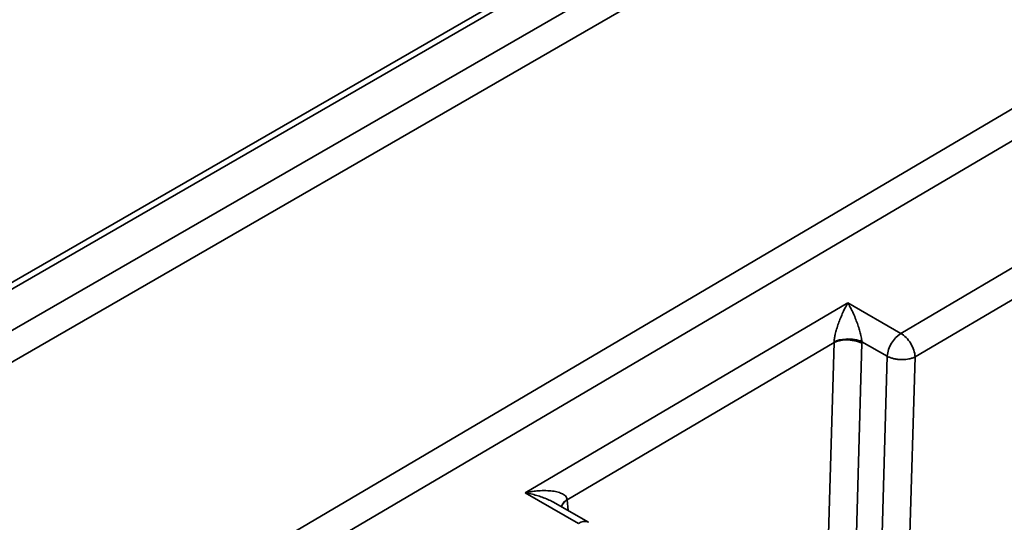
# Model space of a CAD drawing. Units: inches. Extents: x 2 to 101, y 1 to 131.
# Drawn here: x 83 to 86, y 90 to 91 of the extents above; entities that cross this region are included whole.
import ezdxf

# ---------------------------------------------------------------- set-up
doc = ezdxf.new("R2010")
doc.units = ezdxf.units.IN
doc.header["$LTSCALE"] = 12
doc.header["$MEASUREMENT"] = 0

msp = doc.modelspace()

# ---------------------------------------------------------------- linework, layer by layer
at = {"color": 7, "linetype": 'Continuous', "lineweight": 35}
for p, q in [((93.2365846, 96.7911631), (72.480012, 84.8086488)), ((93.2656825, 96.787993), (72.5099651, 84.8059723)), ((77.5360163, 87.5836086), (88.4541536, 93.8865152)), ((77.5777491, 87.5129787), (88.4958865, 93.8158853)), ((87.2402448, 92.1393489), (83.0660841, 89.6797553)), ((87.2821861, 92.0688394), (83.1078171, 89.6091229)), ((85.872628, 90.8572414), (85.3364045, 90.5412755)), ((85.3785549, 90.470889), (85.9147784, 90.786855)), ((85.1773081, 90.6331199), (84.2118089, 90.0642065)), ((85.3364045, 90.5412755), (85.1773081, 90.6331199)), ((85.2193485, 90.5163817), (85.2951651, 90.4726137)), ((84.3373884, 90.04298), (85.1359124, 90.5135046)), ((85.1044759, 89.4221362), (85.1359124, 90.5135046)), ((85.1865054, 89.3732028), (85.2193016, 90.5117796)), ((85.2951651, 90.4726137), (85.2622377, 89.3294835)), ((85.3456782, 89.3295275), (85.3785549, 90.470889)), ((84.2118089, 90.0642065), (84.3709053, 89.9723621)), ((84.4008478, 89.9755292), (84.3012511, 90.0330251))]:
    msp.add_line(p, q, dxfattribs=at)
at = {"color": 8, "linetype": 'Continuous', "lineweight": 35}
msp.add_line((84.3373884, 90.04298), (84.340397, 90.0104272), dxfattribs=at)
at = {"color": 7, "linetype": 'Continuous', "lineweight": 35}
msp.add_arc((85.3865528, 90.4644402), 0.0917525, 123.1313673, 174.8891925, dxfattribs=at)
at = {"color": 8, "linetype": 'Continuous', "lineweight": 35}
msp.add_arc((84.388458, 89.9495465), 0.0287863, 64.5259515, 127.5721979, dxfattribs=at)
at = {"color": 7, "linetype": 'Continuous', "lineweight": 35}
for points, knots in [([(85.1360855, 90.5158938), (85.136158, 90.5169814), (85.1363056, 90.5191959), (85.1367131, 90.5227722), (85.1372565, 90.5265713), (85.1379499, 90.530601), (85.1387889, 90.5348452), (85.140566, 90.542853), (85.1439367, 90.5552605), (85.1491309, 90.5711516), (85.1555316, 90.5879801), (85.1620706, 90.6032647), (85.1695399, 90.6188758), (85.1744305, 90.6278436), (85.1773079, 90.6331198)], [0, 0, 0, 0, 0.023684323, 0.048226853, 0.073898422, 0.100935954, 0.129542457, 0.159889465, 0.265073972, 0.393523847, 0.5278803, 0.690751846, 0.818054159, 1, 1, 1, 1]), ([(85.1773079, 90.6331198), (85.1785679, 90.6308822), (85.180949, 90.6266536), (85.1843042, 90.6202589), (85.1872508, 90.6144299), (85.189786, 90.609237), (85.1939087, 90.6004902), (85.1992274, 90.5882314), (85.2057331, 90.5714856), (85.2110474, 90.5556541), (85.2149158, 90.5419497), (85.2172807, 90.5313219), (85.2186925, 90.5233436), (85.2191366, 90.5186323), (85.2193487, 90.5163818)], [0, 0, 0, 0, 0.079367898, 0.149988083, 0.211861181, 0.264988317, 0.309371479, 0.472252295, 0.606641684, 0.73509879, 0.840309229, 0.899211703, 0.951854636, 1, 1, 1, 1]), ([(85.2193018, 90.5117796), (85.2068043, 90.518459), (85.1747411, 90.5248369), (85.1452684, 90.5181266), (85.1359124, 90.5135045)], [0, 0, 0, 0, 0.571428571, 1, 1, 1, 1]), ([(85.2193487, 90.5163818), (85.2068728, 90.5223644), (85.174895, 90.5275627), (85.1454535, 90.5204905), (85.1360855, 90.5158938)], [0, 0, 0, 0, 0.571428571, 1, 1, 1, 1]), ([(85.3785546, 90.470889), (85.3780746, 90.4833781), (85.3733055, 90.4981015), (85.3577731, 90.5240389), (85.3470973, 90.5351068), (85.3364042, 90.5412754)], [0, 0, 0, 0, 0.5, 0.5, 1, 1, 1, 1]), ([(85.2951652, 90.4726139), (85.296609, 90.4718845), (85.2994124, 90.4704683), (85.3039427, 90.4686766), (85.3084341, 90.4671844), (85.3128369, 90.4659794), (85.3170745, 90.4650258), (85.3210939, 90.464292), (85.324852, 90.463746), (85.3283171, 90.4633571), (85.3314661, 90.4630966), (85.334284, 90.4629378), (85.340754, 90.4627291), (85.3496284, 90.463114), (85.3608668, 90.4648088), (85.3687442, 90.4668922), (85.3739449, 90.4688186), (85.3766597, 90.4699778), (85.3779267, 90.470587), (85.3785546, 90.470889)], [0, 0, 0, 0, 0.064189585, 0.124639624, 0.181349051, 0.234316985, 0.283542726, 0.329025743, 0.370765664, 0.408762262, 0.443015448, 0.473525281, 0.500291986, 0.652871858, 0.76000619, 0.883411608, 0.942660421, 0.971579789, 1, 1, 1, 1]), ([(84.2118089, 90.0642065), (84.2156391, 90.0649332), (84.2228767, 90.0663063), (84.2330886, 90.0677981), (84.2420069, 90.0688586), (84.2496337, 90.0695606), (84.2620484, 90.0703959), (84.2781899, 90.0705462), (84.2976555, 90.0687701), (84.3135517, 90.0651293), (84.3248999, 90.0601358), (84.3317087, 90.0547469), (84.3356369, 90.0498095), (84.3366968, 90.0459686), (84.3372045, 90.044129)], [0, 0, 0, 0, 0.079704333, 0.150614181, 0.212730214, 0.26605363, 0.310586537, 0.474117507, 0.608736177, 0.736922158, 0.841564054, 0.899857657, 0.952035389, 1, 1, 1, 1])]:
    msp.add_open_spline(points, degree=3, knots=knots, dxfattribs=at)
for points in [[(85.1359124, 90.5135045), (85.1359842, 90.5142937), (85.1360419, 90.5150904), (85.1360855, 90.5158938)], [(85.2193487, 90.5163818), (85.2193612, 90.5148338), (85.2193455, 90.5132992), (85.2193018, 90.5117796)], [(84.3372045, 90.044129), (84.3372701, 90.0437438), (84.3373315, 90.0433608), (84.3373885, 90.0429802)]]:
    msp.add_open_spline(points, degree=3, dxfattribs=at)
at = {"color": 8, "linetype": 'Continuous', "lineweight": 35}
for points, knots in [([(84.3011939, 90.0329295), (84.3000655, 90.0336164), (84.2943777, 90.0370789), (84.282664, 90.0426156), (84.2667146, 90.0492336), (84.2499805, 90.0548764), (84.2318431, 90.0600733), (84.2190508, 90.0627124), (84.2118089, 90.0642065)], [0, 0, 0, 0, 0.041091775, 0.207126417, 0.402255111, 0.580965769, 0.762779659, 1, 1, 1, 1]), ([(84.3204616, 90.0219357), (84.3217145, 90.0259158), (84.3242347, 90.0339221), (84.3328649, 90.0407138), (84.3372047, 90.0441291)], [0, 0, 0, 0, 0.497135486, 1, 1, 1, 1]), ([(84.3209696, 90.0216424), (84.3210669, 90.0224215), (84.3214534, 90.0255165), (84.3244432, 90.0308384), (84.3296822, 90.0373464), (84.3348197, 90.0411021), (84.3373884, 90.04298)], [0, 0, 0, 0, 0.100822588, 0.40055282, 0.700283045, 1, 1, 1, 1])]:
    msp.add_open_spline(points, degree=3, knots=knots, dxfattribs=at)

doc.saveas('drawing.dxf')
